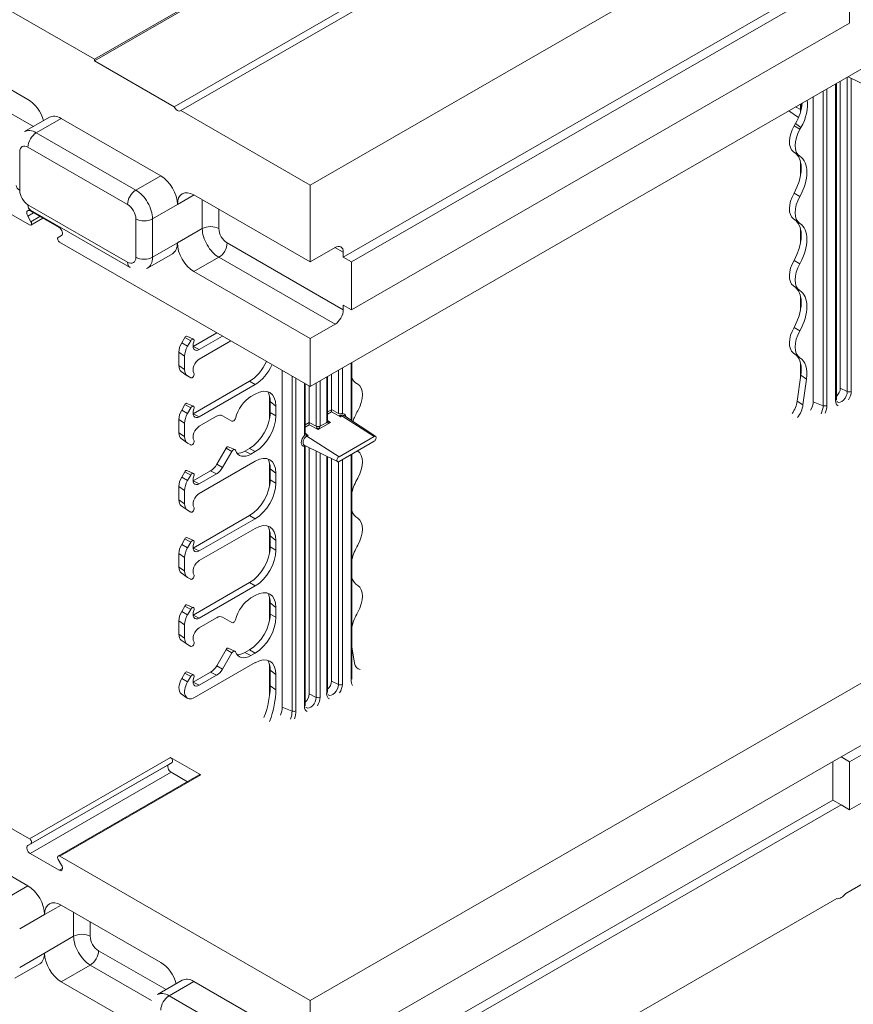
# Model space of a CAD drawing. Units: inches. Extents: x -2 to 174, y -2 to 136.
# Drawn here: x 152 to 161, y 90 to 101 of the extents above; entities that cross this region are included whole.
import ezdxf

# ---------------------------------------------------------------- set-up
doc = ezdxf.new("R2010")
doc.units = ezdxf.units.IN
doc.header["$LTSCALE"] = 4
doc.header["$MEASUREMENT"] = 0
doc.layers.add('Visible Edges(ANSI)', color=7, linetype='Continuous', lineweight=18)
doc.layers.add('Visible Tangent Edges(ANSI)', color=7, linetype='Continuous', lineweight=18)

msp = doc.modelspace()

# ---------------------------------------------------------------- linework, layer by layer
at = {"layer": 'Visible Edges(ANSI)'}
for p, q in [((158.9085, 103.7039), (153.2516, 100.4463)), ((158.8605, 103.6599), (153.2516, 100.43)), ((166.8634, 103.4756), (155.5497, 96.9605)), ((154.1002, 99.9413), (159.709, 103.1713)), ((159.7798, 103.1305), (154.1709, 99.9006)), ((161.1586, 102.3365), (155.5497, 99.1066)), ((152.5609, 98.6816), (147.2248, 101.7545)), ((155.9033, 98.3393), (161.2066, 101.3933)), ((161.295, 101.3424), (155.9917, 98.2884)), ((161.295, 101.3424), (161.295, 100.8314)), ((153.2516, 100.4463), (152.191, 101.0571)), ((161.295, 100.8314), (155.9917, 97.7775)), ((151.4839, 100.6304), (152.5445, 100.0196)), ((153.2516, 100.43), (153.2516, 100.4463)), ((153.2516, 100.43), (154.1002, 99.9413)), ((161.1549, 96.8236), (161.1549, 100.1883)), ((161.1971, 96.9423), (161.1971, 100.2126)), ((161.4995, 100.1535), (161.2813, 100.2611)), ((160.9083, 96.7988), (160.9083, 100.0463)), ((154.1709, 99.9006), (155.5497, 99.1066)), ((160.6473, 99.896), (160.7519, 99.8266)), ((160.7738, 99.8879), (160.7738, 99.9688)), ((152.7733, 99.8283), (152.5081, 99.6756)), ((152.8981, 99.816), (153.9587, 99.2052)), ((160.7052, 99.737), (160.7194, 99.7615)), ((160.7674, 99.7012), (160.7774, 99.7186)), ((160.6982, 99.4621), (160.7601, 99.4169)), ((160.7738, 99.2049), (160.7738, 99.3532)), ((155.5497, 99.1066), (155.5497, 98.289)), ((154.3123, 99.0016), (155.5497, 98.289)), ((152.5666, 98.8317), (152.876, 98.6535)), ((153.6312, 98.2288), (152.5705, 98.8396)), ((152.5764, 98.716), (152.5416, 98.7763)), ((152.7031, 98.7531), (152.5764, 98.6801)), ((160.6982, 98.7467), (160.7601, 98.7016)), ((160.7738, 98.4896), (160.7738, 98.6378)), ((152.901, 98.5693), (152.8662, 98.5491)), ((155.5497, 96.9605), (152.8817, 98.4969)), ((155.5497, 98.289), (155.8149, 98.4417)), ((154.0835, 98.3754), (153.8183, 98.2227)), ((155.9033, 98.3904), (155.9033, 98.3393)), ((155.9033, 98.3393), (155.9917, 98.2884)), ((155.9917, 98.2884), (155.9917, 97.7775)), ((155.5497, 97.4715), (154.3123, 98.1841)), ((160.6982, 98.0313), (160.7601, 97.9862)), ((160.7738, 97.7742), (160.7738, 97.9224)), ((155.9033, 97.8284), (155.9033, 97.7773)), ((155.9917, 97.7775), (155.9033, 97.8284)), ((155.8149, 97.6242), (155.5497, 97.4715)), ((154.1817, 97.4248), (154.2152, 97.4827)), ((154.2374, 97.4964), (154.3076, 97.4655)), ((154.3035, 97.3858), (154.5573, 97.532)), ((154.6178, 97.4972), (154.3695, 97.3542)), ((155.5497, 97.4715), (155.5497, 96.9605)), ((154.2773, 97.4469), (154.2439, 97.389)), ((154.3695, 97.252), (154.7065, 97.4461)), ((154.1524, 97.1829), (154.1524, 97.3259)), ((154.2128, 97.2844), (154.2128, 97.1414)), ((160.6982, 97.316), (160.7601, 97.2709)), ((155.9942, 97.2165), (155.9942, 96.5978)), ((160.7738, 97.0552), (160.7738, 97.2071)), ((154.1776, 97.1205), (154.2395, 97.0754)), ((154.2439, 97.0725), (154.2773, 97.0531)), ((155.2514, 93.5456), (155.2514, 97.1323)), ((155.7349, 96.5911), (155.7349, 97.0672)), ((155.7771, 97.0914), (155.7771, 96.714)), ((160.7386, 96.8038), (160.7774, 97.0806)), ((160.7992, 96.7637), (160.8379, 97.0403)), ((154.3035, 96.6705), (154.9045, 97.0166)), ((154.3695, 96.6388), (154.965, 96.9818)), ((155.4981, 96.4547), (155.4981, 96.9903)), ((155.5402, 96.966), (155.5402, 96.5775)), ((166.8634, 96.9353), (155.5497, 90.4201)), ((156.0552, 96.9876), (156.0451, 96.9934)), ((154.965, 96.8796), (154.9198, 96.8536)), ((155.1169, 96.8625), (155.1169, 96.6112)), ((154.1817, 96.7095), (154.2152, 96.7674)), ((154.2374, 96.781), (154.3076, 96.7501)), ((154.2439, 96.6737), (154.2773, 96.7316)), ((155.1246, 96.8), (155.1246, 96.6825)), ((155.1851, 96.7518), (155.1851, 96.6477)), ((154.5542, 96.643), (154.3695, 96.5367)), ((154.717, 96.5909), (154.6167, 96.6491)), ((156.248, 96.4291), (155.9176, 96.6487)), ((154.1524, 96.4675), (154.1524, 96.6106)), ((154.2128, 96.426), (154.2128, 96.5691)), ((155.7349, 96.5928), (155.7369, 96.5911)), ((154.1776, 96.4051), (154.2395, 96.36)), ((155.4981, 96.4562), (155.4993, 96.4552)), ((155.4981, 96.4547), (155.4981, 96.4538)), ((155.8574, 96.2121), (156.2321, 96.4279)), ((154.2773, 96.3378), (154.2439, 96.3572)), ((154.6548, 96.3052), (154.5545, 96.1316)), ((154.6768, 96.3187), (154.7469, 96.2878)), ((154.9045, 96.3012), (154.8535, 96.2719)), ((155.8426, 96.1601), (155.4868, 96.3356)), ((155.4981, 93.566), (155.4981, 96.3301)), ((155.5402, 96.3093), (155.5402, 93.6847)), ((156.2321, 96.3777), (155.8574, 96.1619)), ((154.717, 96.2694), (154.6167, 96.0958)), ((154.965, 96.2664), (154.9198, 96.2404)), ((155.7349, 93.7024), (155.7349, 96.2132)), ((155.9942, 96.2407), (155.9942, 93.8517)), ((154.3695, 95.8213), (154.965, 96.1642)), ((155.1169, 96.1471), (155.1169, 95.8958)), ((155.7771, 96.1924), (155.7771, 93.8211)), ((154.2152, 96.052), (154.1817, 95.9941)), ((154.2374, 96.0657), (154.3076, 96.0347)), ((154.2773, 96.0162), (154.2439, 95.9583)), ((154.4879, 96.0613), (154.3035, 95.9551)), ((154.5542, 96.0298), (154.3695, 95.9235)), ((155.1246, 96.0847), (155.1246, 95.9671)), ((155.1851, 96.0365), (155.1851, 95.9323)), ((161.2066, 93.0134), (166.5099, 96.0674)), ((161.295, 92.9625), (166.5983, 96.0165)), ((154.1524, 95.8952), (154.1524, 95.7522)), ((154.2128, 95.8537), (154.2128, 95.7106)), ((154.1776, 95.6898), (154.2395, 95.6447)), ((154.2439, 95.6418), (154.2773, 95.6224)), ((154.9045, 95.5859), (154.3035, 95.2398)), ((154.3695, 95.2081), (154.965, 95.5511)), ((161.295, 92.4516), (166.5983, 95.5055)), ((154.965, 95.4489), (154.3695, 95.1059)), ((155.1169, 95.4318), (155.1169, 95.1805)), ((155.1246, 95.3693), (155.1246, 95.2518)), ((154.2152, 95.3367), (154.1817, 95.2788)), ((154.2374, 95.3503), (154.3076, 95.3194)), ((154.2439, 95.243), (154.2773, 95.3009)), ((155.1851, 95.3211), (155.1851, 95.217)), ((152.5605, 92.1415), (147.2252, 95.2139)), ((154.1524, 95.1799), (154.1524, 95.0368)), ((154.2128, 94.9953), (154.2128, 95.1384)), ((154.1776, 94.9744), (154.2395, 94.9293)), ((154.2773, 94.9071), (154.2439, 94.9265)), ((154.3035, 94.5244), (154.9045, 94.8705)), ((154.3695, 94.4928), (154.965, 94.8357)), ((154.965, 94.7335), (154.9198, 94.7075)), ((166.8634, 94.7892), (161.2545, 91.5593)), ((154.1817, 94.5634), (154.2152, 94.6213)), ((154.2374, 94.635), (154.3076, 94.604)), ((155.1169, 94.7164), (155.1169, 94.4651)), ((155.1246, 94.654), (155.1246, 94.5364)), ((154.2439, 94.5276), (154.2773, 94.5855)), ((155.1851, 94.6058), (155.1851, 94.5016)), ((154.1524, 94.3215), (154.1524, 94.4645)), ((154.2128, 94.2799), (154.2128, 94.423)), ((154.5542, 94.4969), (154.3695, 94.3906)), ((154.717, 94.4448), (154.6167, 94.503)), ((154.1776, 94.2591), (154.2395, 94.214)), ((154.2773, 94.1917), (154.2439, 94.2111)), ((154.6548, 94.1592), (154.5545, 93.9855)), ((154.717, 94.1234), (154.6167, 93.9497)), ((154.6768, 94.1727), (154.7469, 94.1418)), ((154.9045, 94.1552), (154.8535, 94.1258)), ((154.965, 94.1203), (154.9198, 94.0943)), ((156.0234, 94.0135), (155.9942, 94.1884)), ((154.3189, 93.6461), (154.965, 94.0182)), ((155.1169, 94.0011), (155.1169, 93.6618)), ((154.2152, 93.906), (154.1817, 93.8481)), ((154.2374, 93.9196), (154.3076, 93.8887)), ((154.4879, 93.9152), (154.3035, 93.8091)), ((155.1246, 93.9386), (155.1246, 93.7702)), ((155.1851, 93.8904), (155.1851, 93.7287)), ((154.2773, 93.8702), (154.2439, 93.8123)), ((154.5542, 93.8838), (154.3695, 93.7774)), ((154.1776, 93.6868), (154.2395, 93.6417)), ((155.1169, 93.6618), (155.1169, 93.6612)), ((154.0787, 92.9542), (154.0442, 92.9342)), ((154.3847, 92.8216), (154.0631, 93.0068)), ((155.5497, 89.7559), (161.2066, 93.0134)), ((161.1182, 92.9625), (161.1182, 92.5534)), ((161.295, 92.9625), (161.2066, 93.0134)), ((161.295, 92.4516), (161.295, 92.9625)), ((154.0692, 92.85), (154.2425, 92.7502)), ((154.3691, 92.8231), (152.8665, 91.9578)), ((161.1182, 92.5534), (155.1084, 89.0926)), ((161.1182, 92.5534), (161.2066, 92.5025)), ((161.2066, 92.5025), (155.5497, 89.2449)), ((161.2066, 92.5025), (161.295, 92.4516)), ((151.4839, 92.2505), (152.5445, 91.6397)), ((152.5416, 92.0689), (152.5761, 92.0889)), ((152.876, 91.8065), (152.5666, 91.9847)), ((152.8665, 91.9217), (152.901, 91.8619)), ((155.5497, 90.4201), (152.8821, 91.9563)), ((161.1586, 91.504), (155.5497, 88.2741)), ((152.8981, 91.4361), (153.9587, 90.8254)), ((152.6693, 90.8099), (152.4041, 90.6572)), ((153.8337, 90.0798), (152.8981, 90.6186)), ((154.1875, 90.634), (153.9224, 90.4813)), ((154.3123, 90.6218), (155.3729, 90.011)), ((155.5497, 89.7559), (155.5497, 90.4201))]:
    msp.add_line(p, q, dxfattribs=at)
at = {"layer": 'Visible Edges(ANSI)', "flags": 128}
for points in [[(152.5705, 98.8396), (152.5533, 98.8505)], [(153.8183, 98.2227), (153.8058, 98.2162)], [(161.1632, 96.7966), (161.1608, 96.799)], [(155.9942, 93.8517), (155.9945, 93.8423)], [(155.7433, 93.6754), (155.7408, 93.6779)], [(155.5064, 93.539), (155.504, 93.5415)]]:
    msp.add_lwpolyline(points, dxfattribs=at)
at = {"layer": 'Visible Edges(ANSI)'}
for centre, major_axis, ratio, start_param, end_param in [((152.5445, 99.8152), (0.1248, -0.2166), 0.5780931, 1.1467231, 2.3581282), ((160.5424, 99.8611), (-0.1773, -0.3033), 0.5780767, 1.5802715, 2.2724546), ((160.6004, 99.8182), (0.1773, 0.3033), 0.5780767, 4.7218641, 5.6819356), ((154.1355, 99.9516), (0.0312, -0.0542), 0.5780931, 4.5724256, 6.4270161), ((152.8981, 99.6116), (-0.1248, 0.2166), 0.5780931, 5.4997209, 6.2831853), ((160.8261, 99.6669), (-0.1207, -0.2095), 0.5780931, 4.7104553, 6.2211622), ((160.8924, 99.6287), (-0.1248, -0.2166), 0.5780931, 4.7104553, 6.2712509), ((160.5105, 99.1274), (0.1912, 0.3321), 0.5780931, 4.7204559, 6.1571895), ((160.5768, 99.0893), (0.1871, 0.325), 0.5780931, 4.7204559, 6.2712509), ((153.9587, 99.0008), (0.1248, -0.2166), 0.5780931, 0.7873319, 2.3581282), ((154.3123, 98.7972), (-0.1248, 0.2166), 0.5780931, 5.4997209, 7.0705172), ((160.8261, 98.9515), (-0.1207, -0.2095), 0.5780931, 4.7204559, 6.2211622), ((160.8924, 98.9133), (-0.1248, -0.2166), 0.5780931, 4.7204559, 6.2712509), ((152.5666, 98.7908), (-0.025, 0.0433), 0.5780931, 5.4997209, 7.8559153), ((152.5609, 98.707), (0.0155, -0.0269), 0.5780931, 5.4997209, 7.8559153), ((160.5105, 98.4121), (0.1912, 0.3321), 0.5780931, 4.7204559, 6.1571895), ((152.876, 98.6126), (0.025, -0.0433), 0.5780931, 0.0019337, 2.3581282), ((160.5768, 98.3739), (0.1871, 0.325), 0.5780931, 4.7204559, 6.2712509), ((152.8817, 98.5223), (-0.0155, 0.0269), 0.5780931, 0.0019337, 2.3581282), ((153.9587, 98.5921), (0.1248, -0.2166), 0.5780931, 0, 0.7873319), ((154.3123, 98.3885), (-0.1248, 0.2166), 0.5780931, 0.7873319, 2.3581282), ((155.8149, 98.3395), (0.0624, 0.1083), 0.5780931, 5.4958534, 7.0666498), ((160.8261, 98.2362), (-0.1207, -0.2095), 0.5780931, 4.7204559, 6.2211622), ((160.8924, 98.198), (-0.1248, -0.2166), 0.5780931, 4.7204559, 6.2712509), ((160.5105, 97.6967), (0.1912, 0.3321), 0.5780931, 4.7204559, 6.1571895), ((160.5768, 97.6586), (0.1871, 0.325), 0.5780931, 4.7204559, 6.2712509), ((155.8149, 97.7264), (0.0624, 0.1083), 0.5780931, 3.9250571, 5.4958534), ((160.8261, 97.5208), (-0.1207, -0.2095), 0.5780931, 4.7204559, 6.2211622), ((154.2267, 97.476), (0.0115, 0.02), 0.5780931, 0.0620231, 1.5688626), ((154.293, 97.4379), (0.0156, 0.0271), 0.5780931, 4.9722547, 7.8520479), ((160.8924, 97.4826), (-0.1248, -0.2166), 0.5780931, 4.7204559, 6.2712509), ((154.2526, 97.3837), (0.0708, 0.1229), 0.5780931, 1.5688626, 2.3542608), ((154.3189, 97.3455), (-0.0749, -0.13), 0.5780931, 4.7104553, 5.4958534), ((154.3695, 97.4308), (-0.0468, -0.0812), 0.5780931, 4.9722547, 7.0666498), ((154.3695, 97.1754), (-0.0468, -0.0812), 0.5780931, 3.9250571, 6.0194522), ((160.5105, 96.9814), (0.1912, 0.3321), 0.5780931, 5.3213205, 6.1571895), ((160.5768, 96.9432), (0.1871, 0.325), 0.5780931, 5.3213205, 6.2712509), ((154.2526, 97.2406), (-0.0708, -0.1229), 0.5780931, 5.4958534, 6.2211622), ((154.3189, 97.2024), (-0.0749, -0.13), 0.5780931, 5.4958534, 6.2812516), ((154.9028, 97.2721), (-0.1559, -0.2708), 0.5825012, 0.7872327, 1.7407004), ((154.9633, 97.2372), (0.1559, 0.2708), 0.5825012, 3.9288254, 4.8822202), ((154.293, 97.0802), (-0.0156, -0.0271), 0.5780931, 6.2812516, 9.1610449), ((156.2221, 97.2969), (-0.1773, -0.3033), 0.5780767, 5.9209669, 6.2850643), ((154.9633, 96.6221), (0.1571, 0.2729), 0.5737184, 5.4996806, 7.0628807), ((155.9302, 96.7711), (0.1248, 0.2166), 0.5780931, 4.7204559, 6.2812516), ((161.1412, 96.9101), (0.0395, 0.0685), 0.5780931, 4.1734078, 5.4958534), ((154.9198, 96.6492), (-0.1248, -0.2166), 0.5780931, 3.9250571, 5.1566456), ((154.9028, 96.6704), (0.1571, 0.2729), 0.5737184, 5.4996806, 5.9822898), ((154.2267, 96.7607), (0.0115, 0.02), 0.5780931, 0.0620231, 1.5688626), ((154.293, 96.7225), (0.0156, 0.0271), 0.5780931, 4.9722547, 7.8520479), ((154.3695, 96.7155), (-0.0468, -0.0812), 0.5780931, 4.9722547, 7.0666498), ((160.6075, 96.7551), (-0.0942, -0.1624), 0.5789565, 1.3866166, 2.1831498), ((160.6681, 96.715), (0.0942, 0.1624), 0.5789565, 4.5125493, 5.3247425), ((160.8199, 96.7479), (0.0624, 0.1083), 0.5780931, 4.6926671, 5.4958534), ((154.2526, 96.6683), (0.0708, 0.1229), 0.5780931, 1.5688626, 2.3542608), ((154.3189, 96.6301), (0.0749, 0.13), 0.5780931, 1.5688626, 2.3542608), ((154.5542, 96.5408), (0.0624, 0.1083), 0.5780931, 6.2812516, 7.0666498), ((154.7325, 96.6177), (-0.0155, -0.0269), 0.5780931, 6.2812516, 8.2982382), ((154.9028, 96.5567), (-0.1559, -0.2708), 0.5825012, 0.7872327, 2.3504329), ((154.9633, 96.5219), (0.1559, 0.2708), 0.5825012, 3.9288254, 5.4920255), ((155.778, 96.7017), (0.0002, -0.0172), 0.0585511, 3.9615404, 5.4799769), ((155.7665, 96.7079), (0.0075, 0.013), 0.5807381, 5.4482249, 5.4960233), ((156.2458, 96.5952), (0.1871, 0.325), 0.5780931, 1.5788633, 1.9084604), ((154.3695, 96.46), (-0.0468, -0.0812), 0.5780931, 3.9250571, 6.0194522), ((155.5411, 96.5653), (0.0002, -0.0172), 0.0585511, 3.9615404, 5.4799769), ((155.5296, 96.5715), (0.0075, 0.013), 0.5807381, 5.4482249, 5.4960233), ((155.7371, 96.6052), (-0.002, -0.0152), 0.0530905, 5.9005524, 5.9904536), ((154.2526, 96.5253), (-0.0708, -0.1229), 0.5780931, 5.4958534, 6.2211622), ((154.3189, 96.4871), (-0.0749, -0.13), 0.5780931, 5.4958534, 6.2812516), ((156.2321, 96.4028), (0.0153, 0.0266), 0.5780931, 3.9250571, 7.0666498), ((154.293, 96.3648), (0.0156, 0.0271), 0.5780931, 3.1396589, 6.0194522), ((154.6662, 96.2986), (0.0114, 0.0198), 0.5780931, 0.0620231, 1.5688626), ((154.7325, 96.2604), (0.0155, 0.0269), 0.5780931, 5.8350613, 7.8520479), ((154.9198, 96.4448), (-0.1248, -0.2166), 0.5780931, 5.8350613, 7.0666498), ((154.8535, 96.483), (-0.1289, -0.2238), 0.5780931, 0.3228237, 0.7834645), ((154.9633, 95.9068), (0.1571, 0.2729), 0.5737184, 5.4996806, 7.0628807), ((155.8574, 96.187), (-0.0153, -0.0266), 0.5780931, 3.9250571, 7.0666498), ((156.2458, 96.5952), (-0.1871, -0.325), 0.5780931, 6.2486392, 6.2712509), ((155.9302, 96.0558), (0.1248, 0.2166), 0.5780931, 4.7204559, 6.2712509), ((154.4879, 96.1702), (-0.0665, -0.1154), 0.5780931, 0.7834645, 1.5688626), ((154.5542, 96.132), (-0.0624, -0.1083), 0.5780931, 0.7834645, 1.5688626), ((154.9028, 95.955), (0.1571, 0.2729), 0.5737184, 5.4996806, 5.9822898), ((154.2526, 95.953), (-0.0708, -0.1229), 0.5780931, 4.7104553, 5.4958534), ((154.2267, 96.0453), (0.0115, 0.02), 0.5780931, 0.0620231, 1.5688626), ((154.293, 96.0072), (0.0156, 0.0271), 0.5780931, 4.9722547, 7.8520479), ((154.3695, 96.0001), (-0.0468, -0.0812), 0.5780931, 4.9722547, 7.0666498), ((156.2458, 95.8798), (0.1871, 0.325), 0.5780931, 1.5788633, 2.0328502), ((154.3189, 95.9148), (-0.0749, -0.13), 0.5780931, 4.7104553, 5.4958534), ((154.9028, 95.8413), (-0.1559, -0.2708), 0.5825012, 0.7872327, 2.3504329), ((154.9633, 95.8065), (0.1559, 0.2708), 0.5825012, 3.9288254, 5.4920255), ((154.3695, 95.7447), (-0.0468, -0.0812), 0.5780931, 3.9250571, 6.0194522), ((154.2526, 95.8099), (-0.0708, -0.1229), 0.5780931, 5.4958534, 6.2211622), ((154.3189, 95.7717), (-0.0749, -0.13), 0.5780931, 5.4958534, 6.2812516), ((154.293, 95.6495), (-0.0156, -0.0271), 0.5780931, 6.2812516, 9.1610449), ((156.2458, 95.8798), (-0.1871, -0.325), 0.5780931, 5.817264, 6.2712509), ((154.9633, 95.1914), (0.1571, 0.2729), 0.5737184, 5.4996806, 7.0628807), ((154.9028, 95.2396), (0.1571, 0.2729), 0.5737184, 5.4996806, 5.9822898), ((155.9302, 95.3404), (0.1248, 0.2166), 0.5780931, 4.7204559, 6.2712509), ((154.2526, 95.2376), (-0.0708, -0.1229), 0.5780931, 4.7104553, 5.4958534), ((154.2267, 95.33), (0.0115, 0.02), 0.5780931, 0.0620231, 1.5688626), ((154.293, 95.2918), (0.0156, 0.0271), 0.5780931, 4.9722547, 7.8520479), ((154.3695, 95.2848), (-0.0468, -0.0812), 0.5780931, 4.9722547, 7.0666498), ((154.9028, 95.126), (-0.1559, -0.2708), 0.5825012, 0.7872327, 2.3504329), ((156.2458, 95.1645), (0.1871, 0.325), 0.5780931, 1.5788633, 2.0328502), ((154.3189, 95.1994), (0.0749, 0.13), 0.5780931, 1.5688626, 2.3542608), ((154.9633, 95.0912), (0.1559, 0.2708), 0.5825012, 3.9288254, 5.4920255), ((154.3695, 95.0293), (-0.0468, -0.0812), 0.5780931, 3.9250571, 6.0194522), ((154.2526, 95.0945), (-0.0708, -0.1229), 0.5780931, 5.4958534, 6.2211622), ((154.3189, 95.0564), (-0.0749, -0.13), 0.5780931, 5.4958534, 6.2812516), ((154.293, 94.9341), (0.0156, 0.0271), 0.5780931, 3.1396589, 6.0194522), ((156.2458, 95.1645), (-0.1871, -0.325), 0.5780931, 5.817264, 6.2712509), ((155.9302, 94.6251), (0.1248, 0.2166), 0.5780931, 4.7204559, 6.2712509), ((154.9633, 94.4761), (0.1571, 0.2729), 0.5737184, 5.4996806, 7.0628807), ((154.9028, 94.5243), (0.1571, 0.2729), 0.5737184, 5.4996806, 5.9822898), ((154.2267, 94.6146), (0.0115, 0.02), 0.5780931, 0.0620231, 1.5688626), ((154.9198, 94.5031), (-0.1248, -0.2166), 0.5780931, 3.9250571, 5.1566456), ((154.2526, 94.5223), (0.0708, 0.1229), 0.5780931, 1.5688626, 2.3542608), ((154.3189, 94.4841), (0.0749, 0.13), 0.5780931, 1.5688626, 2.3542608), ((154.293, 94.5764), (0.0156, 0.0271), 0.5780931, 4.9722547, 7.8520479), ((154.3695, 94.5694), (-0.0468, -0.0812), 0.5780931, 4.9722547, 7.0666498), ((154.9028, 94.4106), (-0.1559, -0.2708), 0.5825012, 0.7872327, 2.3504329), ((156.2458, 94.4491), (0.1871, 0.325), 0.5780931, 1.5788633, 2.0328502), ((154.5542, 94.3947), (0.0624, 0.1083), 0.5780931, 6.2812516, 7.0666498), ((154.7325, 94.4717), (-0.0155, -0.0269), 0.5780931, 6.2812516, 8.2982382), ((154.9633, 94.3758), (0.1559, 0.2708), 0.5825012, 3.9288254, 5.4920255), ((154.2526, 94.3792), (-0.0708, -0.1229), 0.5780931, 5.4958534, 6.2211622), ((154.3695, 94.3139), (-0.0468, -0.0812), 0.5780931, 3.9250571, 6.0194522), ((154.3189, 94.341), (-0.0749, -0.13), 0.5780931, 5.4958534, 6.2812516), ((154.293, 94.2188), (0.0156, 0.0271), 0.5780931, 3.1396589, 6.0194522), ((154.6662, 94.1526), (0.0114, 0.0198), 0.5780931, 0.0620231, 1.5688626), ((154.7325, 94.1144), (0.0155, 0.0269), 0.5780931, 5.8350613, 7.8520479), ((154.9198, 94.2987), (-0.1248, -0.2166), 0.5780931, 5.8350613, 7.0666498), ((154.8535, 94.3369), (-0.1289, -0.2238), 0.5780931, 0.3228237, 0.7834645), ((154.9633, 93.7607), (0.1571, 0.2729), 0.5737184, 5.4996806, 7.0628807), ((154.9028, 93.8089), (0.1571, 0.2729), 0.5737184, 5.4996806, 5.9822898), ((156.1545, 94.1158), (-0.0943, -0.1626), 0.5772324, 5.6740013, 6.4861945), ((154.2267, 93.8993), (0.0115, 0.02), 0.5780931, 0.0620231, 1.5688626), ((154.293, 93.8611), (0.0156, 0.0271), 0.5780931, 4.9722547, 7.8520479), ((154.4879, 94.0241), (-0.0665, -0.1154), 0.5780931, 0.7834645, 1.5688626), ((154.5542, 93.986), (-0.0624, -0.1083), 0.5780931, 0.7834645, 1.5688626), ((154.2526, 93.8069), (-0.0708, -0.1229), 0.5780931, 4.7104553, 6.2211622), ((154.3189, 93.7687), (-0.0749, -0.13), 0.5780931, 4.7104553, 7.0666498), ((154.3695, 93.8541), (-0.0468, -0.0812), 0.5780931, 4.9722547, 7.0666498), ((155.7212, 93.7889), (-0.0395, -0.0685), 0.5780931, 1.0318152, 2.3542608), ((154.5885, 93.4615), (-0.3784, -0.657), 0.5780931, 1.8506098, 2.3542608), ((154.6548, 93.4233), (-0.3743, -0.6499), 0.5780931, 1.8445734, 2.3542608), ((155.4843, 93.6525), (-0.0395, -0.0685), 0.5780931, 1.0318152, 2.3542608), ((155.1188, 93.4692), (0.0936, 0.1625), 0.5780931, 4.9633017, 5.4958534), ((154.0631, 92.9813), (0.0156, -0.0271), 0.5780931, 0.0019337, 2.3581282), ((154.0692, 92.8909), (-0.025, 0.0433), 0.5780931, 0.0019337, 2.3581282), ((154.3847, 92.7961), (-0.0156, 0.0271), 0.5780931, 5.4997209, 6.2831853), ((152.5605, 92.116), (0.0156, -0.0271), 0.5780931, 0.0019337, 2.3581282), ((152.5666, 92.0256), (-0.025, 0.0433), 0.5780931, 0.0019337, 2.3581282), ((152.8821, 91.9308), (-0.0156, 0.0271), 0.5780931, 5.4997209, 7.8559153), ((152.876, 91.8474), (0.025, -0.0433), 0.5780931, 5.4997209, 7.8559153), ((152.5445, 91.4354), (0.1248, -0.2166), 0.5780931, 0.7873319, 2.3581282), ((161.2066, 91.6175), (-0.0624, -0.1083), 0.5780931, 0.2099514, 1.3569776), ((152.8981, 91.2318), (-0.1248, 0.2166), 0.5780931, 5.4997209, 7.0705172), ((152.5445, 91.0266), (0.1248, -0.2166), 0.5780931, 0, 0.7873319), ((152.8981, 90.823), (-0.1248, 0.2166), 0.5780931, 0.7873319, 2.3581282), ((153.9587, 90.621), (0.1248, -0.2166), 0.5780931, 1.1467231, 2.3581282), ((154.3123, 90.4174), (-0.1248, 0.2166), 0.5780931, 5.4997209, 6.2831853)]:
    msp.add_ellipse(centre, major_axis=major_axis, ratio=ratio, start_param=start_param, end_param=end_param, dxfattribs=at)
at = {"layer": 'Visible Tangent Edges(ANSI)'}
for p, q in [((161.1458, 100.1831), (161.1458, 96.811)), ((161.2714, 100.2554), (161.2714, 96.9064)), ((161.3133, 96.9074), (161.3133, 100.2453)), ((152.6017, 99.7294), (151.8816, 100.1441)), ((161.0143, 100.1074), (161.0143, 96.7561)), ((161.054, 96.7581), (161.054, 100.1302)), ((160.7794, 99.9088), (160.7794, 99.9721)), ((160.7738, 99.9112), (160.7209, 99.9384)), ((152.8981, 99.816), (152.6329, 99.6633)), ((160.7194, 99.7615), (160.7774, 99.7186)), ((153.6936, 99.0525), (152.6329, 99.6633)), ((160.7674, 99.7012), (160.7052, 99.737)), ((152.4561, 99.0501), (152.4561, 99.4589)), ((152.5445, 99.5102), (153.6052, 98.8994)), ((160.7794, 99.2435), (160.7794, 99.3211)), ((153.9587, 99.2052), (153.6936, 99.0525)), ((154.1355, 98.899), (154.313, 99.0012)), ((154.4007, 98.9507), (154.4007, 98.643)), ((160.7662, 98.9837), (160.704, 99.0196)), ((153.6052, 98.2863), (152.5445, 98.8971)), ((154.1355, 98.899), (153.8703, 98.7463)), ((154.5775, 98.643), (154.5775, 98.8489)), ((152.5416, 98.7763), (152.6022, 98.8112)), ((152.672, 98.771), (152.5764, 98.716)), ((153.6936, 98.7463), (153.6936, 98.3376)), ((153.8703, 98.3376), (153.8703, 98.7463)), ((154.1355, 98.4903), (154.4007, 98.643)), ((160.7794, 98.5281), (160.7794, 98.6057)), ((154.1355, 98.4903), (153.8703, 98.3376)), ((155.9033, 97.7773), (154.6658, 98.4899)), ((155.8145, 98.4415), (155.9033, 98.3904)), ((154.3123, 98.1841), (154.5775, 98.3368)), ((154.5775, 98.3368), (155.8149, 97.6242)), ((160.7662, 98.2684), (160.704, 98.3042)), ((160.7794, 97.8128), (160.7794, 97.8903)), ((160.7662, 97.553), (160.704, 97.5889)), ((154.2773, 97.4469), (154.2152, 97.4827)), ((154.2439, 97.389), (154.1817, 97.4248)), ((154.3695, 97.3542), (154.3035, 97.3855)), ((154.2128, 97.2844), (154.1524, 97.3259)), ((154.2128, 97.1414), (154.1524, 97.1829)), ((155.8933, 96.6749), (155.8933, 97.1584)), ((155.9851, 97.2112), (155.9851, 96.6038)), ((160.7794, 97.0974), (160.7794, 97.175)), ((155.3575, 97.0712), (155.3575, 93.5028)), ((155.3972, 93.5048), (155.3972, 97.0484)), ((155.7259, 97.0619), (155.7259, 96.5785)), ((155.8515, 97.1343), (155.8515, 96.6739)), ((160.8379, 97.0403), (160.7774, 97.0806)), ((154.9045, 97.0166), (154.965, 96.9818)), ((155.489, 96.9955), (155.489, 96.4421)), ((155.6146, 96.9979), (155.6146, 96.5375)), ((155.6564, 96.5385), (155.6564, 97.022)), ((161.2714, 96.9064), (161.1971, 96.9423)), ((155.1225, 96.6462), (155.1225, 96.8339)), ((154.2773, 96.7316), (154.2152, 96.7674)), ((155.1246, 96.8), (155.1851, 96.7518)), ((160.7992, 96.7637), (160.7386, 96.8038)), ((160.9083, 96.7988), (161.0143, 96.7561)), ((154.2439, 96.6737), (154.1817, 96.7095)), ((154.3695, 96.6388), (154.3035, 96.6702)), ((155.1851, 96.6477), (155.1246, 96.6825)), ((155.7771, 96.7134), (155.7349, 96.6891)), ((155.7349, 96.6653), (155.7774, 96.6897)), ((155.8515, 96.6739), (155.7771, 96.714)), ((155.7774, 96.6897), (155.8736, 96.6379)), ((155.8736, 96.6379), (155.8886, 96.6466)), ((155.8886, 96.6466), (156.2321, 96.4279)), ((154.2128, 96.5691), (154.1524, 96.6106)), ((155.5402, 96.5769), (155.4981, 96.5527)), ((155.4981, 96.5289), (155.5406, 96.5533)), ((155.6146, 96.5375), (155.5402, 96.5775)), ((155.5406, 96.5533), (155.6367, 96.5015)), ((155.6367, 96.5015), (155.7657, 96.5758)), ((155.7259, 96.5767), (155.6564, 96.5367)), ((155.7657, 96.5758), (155.7349, 96.599)), ((154.2128, 96.426), (154.1524, 96.4675)), ((155.5288, 96.4394), (155.4981, 96.4626)), ((155.5138, 96.4308), (155.5288, 96.4394)), ((155.5138, 96.4308), (155.8574, 96.2121)), ((154.717, 96.2694), (154.6548, 96.3052)), ((154.9045, 96.3012), (154.965, 96.2664)), ((155.489, 96.3222), (155.489, 93.5534)), ((154.9198, 96.2404), (154.8535, 96.2719)), ((155.6146, 96.2726), (155.6146, 93.6488)), ((155.6564, 93.6498), (155.6564, 96.252)), ((155.7259, 96.2177), (155.7259, 93.6898)), ((155.9851, 96.2355), (155.9851, 93.8391)), ((154.6167, 96.0958), (154.5545, 96.1316)), ((155.1225, 95.9309), (155.1225, 96.1185)), ((155.8515, 96.1595), (155.8515, 93.7852)), ((155.8933, 93.7863), (155.8933, 96.1826)), ((154.2439, 95.9583), (154.1817, 95.9941)), ((154.2773, 96.0162), (154.2152, 96.052)), ((154.5542, 96.0298), (154.4879, 96.0613)), ((155.1246, 96.0847), (155.1851, 96.0365)), ((154.2128, 95.8537), (154.1524, 95.8952)), ((154.3695, 95.9235), (154.3035, 95.9548)), ((155.1851, 95.9323), (155.1246, 95.9671)), ((154.2128, 95.7106), (154.1524, 95.7522)), ((154.9045, 95.5859), (154.965, 95.5511)), ((155.1225, 95.2155), (155.1225, 95.4032)), ((155.1246, 95.3693), (155.1851, 95.3211)), ((154.2439, 95.243), (154.1817, 95.2788)), ((154.2773, 95.3009), (154.2152, 95.3367)), ((155.1851, 95.217), (155.1246, 95.2518)), ((154.2128, 95.1384), (154.1524, 95.1799)), ((154.3695, 95.2081), (154.3035, 95.2395)), ((154.2128, 94.9953), (154.1524, 95.0368)), ((154.9045, 94.8705), (154.965, 94.8357)), ((154.2773, 94.5855), (154.2152, 94.6213)), ((155.1225, 94.5002), (155.1225, 94.6878)), ((155.1246, 94.654), (155.1851, 94.6058)), ((154.2439, 94.5276), (154.1817, 94.5634)), ((154.3695, 94.4928), (154.3035, 94.5241)), ((155.1851, 94.5016), (155.1246, 94.5364)), ((154.2128, 94.423), (154.1524, 94.4645)), ((154.2128, 94.2799), (154.1524, 94.3215)), ((154.717, 94.1234), (154.6548, 94.1592)), ((154.9198, 94.0943), (154.8535, 94.1258)), ((154.9045, 94.1552), (154.965, 94.1203)), ((154.2773, 93.8702), (154.2152, 93.906)), ((154.5542, 93.8838), (154.4879, 93.9152)), ((154.6167, 93.9497), (154.5545, 93.9855)), ((155.1225, 93.7144), (155.1225, 93.9725)), ((155.1246, 93.9386), (155.1851, 93.8904)), ((154.2439, 93.8123), (154.1817, 93.8481)), ((154.3695, 93.7774), (154.3035, 93.8088)), ((155.8515, 93.7852), (155.7771, 93.8211)), ((155.1851, 93.7287), (155.1246, 93.7702)), ((155.6146, 93.6488), (155.5402, 93.6847)), ((155.2514, 93.5456), (155.3575, 93.5028)), ((154.0631, 93.0068), (152.5605, 92.1415)), ((152.5761, 92.0889), (154.0787, 92.9542)), ((152.5416, 92.0689), (154.0442, 92.9342)), ((152.5666, 91.9847), (154.0692, 92.85)), ((152.8821, 91.9563), (154.3847, 92.8216)), ((152.876, 91.8065), (152.9113, 91.8269)), ((152.5445, 91.6397), (152.2794, 91.487)), ((152.7213, 91.3336), (152.8988, 91.4358)), ((152.7213, 91.3336), (152.4561, 91.1809)), ((153.0307, 91.3598), (153.0307, 91.1029)), ((153.2074, 91.1029), (153.2074, 91.258)), ((152.7213, 90.9248), (153.0307, 91.1029)), ((154.0159, 90.5352), (153.2958, 90.9498)), ((152.7213, 90.9248), (152.4561, 90.7721)), ((152.8981, 90.6186), (153.2074, 90.7967)), ((153.2074, 90.7967), (153.861, 90.4204)), ((154.3123, 90.6218), (154.0471, 90.4691)), ((155.1078, 89.8583), (154.0471, 90.4691))]:
    msp.add_line(p, q, dxfattribs=at)
at = {"layer": 'Visible Tangent Edges(ANSI)', "flags": 128}
for points in [[(155.8515, 96.6724), (155.8515, 96.6718)], [(155.8833, 96.6516), (155.8845, 96.6529)], [(155.4892, 96.4379), (155.4891, 96.4373)], [(155.5095, 96.4485), (155.509, 96.4488)], [(155.4929, 96.3326), (155.4925, 96.3324)]]:
    msp.add_lwpolyline(points, dxfattribs=at)
at = {"layer": 'Visible Tangent Edges(ANSI)'}
for centre, major_axis, ratio, start_param, end_param in [((152.6329, 99.4589), (-0.1248, 0.2166), 0.5780931, 5.4997209, 6.2831853), ((152.6329, 99.5611), (0.0624, 0.1083), 0.5780931, 0.7834645, 2.3542608), ((152.5445, 99.408), (-0.0624, 0.1083), 0.5780931, 5.4997209, 7.0705172), ((152.5445, 99.101), (-0.125, 0), 0.5758617, 0, 0.7853982), ((152.5445, 98.9992), (-0.0624, 0.1083), 0.5780931, 0.7873319, 2.3581282), ((153.6936, 98.9503), (0.0624, 0.1083), 0.5780931, 0.7834645, 2.3542608), ((153.6936, 98.8481), (-0.1248, 0.2166), 0.5780931, 3.9289245, 5.4997209), ((152.6329, 98.948), (-0.0624, -0.1083), 0.5780931, 5.4958534, 6.2831853), ((153.6052, 98.7972), (0.0624, -0.1083), 0.5780931, 0.7873319, 2.3581282), ((153.782, 98.7972), (0.125, 0), 0.5758617, 3.9269908, 5.4977871), ((154.4891, 98.5921), (-0.125, 0), 0.5758617, 3.9269908, 5.4977871), ((154.5775, 98.5412), (0.1248, -0.2166), 0.5780931, 3.9289245, 5.4997209), ((154.6658, 98.5921), (-0.0624, 0.1083), 0.5780931, 0.7873319, 2.3581282), ((154.5775, 98.439), (-0.0624, -0.1083), 0.5780931, 0.7834645, 2.3542608), ((153.6052, 98.3885), (0.0624, -0.1083), 0.5780931, 5.4997209, 7.0705172), ((153.782, 98.3885), (-0.125, 0), 0.5758617, 0.7853982, 2.3561945), ((153.6936, 98.4394), (0.1248, -0.2166), 0.5780931, 0, 0.7873319), ((153.6936, 98.3372), (-0.0624, -0.1083), 0.5780931, 5.4958534, 6.2831853), ((161.1239, 96.8236), (0.031, 0), 0.5758617, 5.4977871, 6.2831853), ((161.2095, 96.8707), (-0.0437, -0.0758), 0.5780931, 6.2211622, 8.6374461), ((161.2914, 96.92), (-0.031, 0), 0.5758617, 0.8726646, 2.3561945), ((161.2296, 96.8592), (0.0591, 0.1026), 0.5780931, 4.6323943, 5.4958534), ((160.91, 96.696), (-0.0736, -0.1278), 0.5780931, 1.6983555, 2.3542608), ((161.0321, 96.7707), (0.031, 0), 0.5758617, 4.1015237, 5.4977871), ((160.9282, 96.6856), (0.0888, 0.1543), 0.5780931, 4.9661433, 5.4958534), ((161.2296, 96.8592), (-0.0591, -0.1026), 0.5780931, 5.4958534, 6.3593126), ((155.8714, 96.6876), (0.031, 0), 0.5758617, 4.0142573, 5.4977871), ((155.8387, 96.6689), (-0.009, -0.0121), 0.7528195, 2.3304305, 2.4446841), ((155.8712, 96.6831), (0.0309, -0.0029), 0.5059855, 4.0705247, 5.5486798), ((155.8713, 96.6373), (-0.031, -0.0009), 0.4901598, 4.3000722, 4.99495), ((155.8741, 96.6499), (-0.0217, 0.0263), 0.2432581, 1.3051782, 1.8333527), ((155.8741, 96.6499), (0.0184, 0.0264), 0.207918, 4.3935017, 4.9216763), ((155.8891, 96.6585), (-0.0075, 0.013), 0.5780931, 1.7775938, 2.3057683), ((155.8886, 96.6007), (0.028, 0.0487), 0.5780931, 6.2460473, 7.0666498), ((155.8607, 96.6563), (0.023, 0.0398), 0.5807381, 5.3817697, 5.4960233), ((155.8785, 96.6065), (0.0355, 0.0617), 0.5780931, 5.6024018, 6.7728024), ((155.6345, 96.5511), (-0.031, 0), 0.5758617, 0.8726646, 2.3561945), ((155.6019, 96.5325), (-0.009, -0.0121), 0.7528195, 2.3968856, 2.4446841), ((155.6345, 96.5493), (-0.031, 0.0013), 0.5475054, 0.8978095, 2.3789479), ((155.6372, 96.5134), (-0.0217, 0.0263), 0.2432581, 0.3149163, 1.8333527), ((155.6372, 96.5134), (0.0184, 0.0264), 0.207918, 4.3935017, 5.9119381), ((155.6238, 96.5199), (0.023, 0.0398), 0.5807381, 5.4482249, 5.4960233), ((155.7039, 96.5911), (0.031, 0), 0.5758617, 5.4977871, 6.2831853), ((155.704, 96.5893), (0.031, 0.0013), 0.6028956, 5.4727448, 6.2831853), ((155.7585, 96.5975), (-0.0232, -0.04), 0.5754642, 5.5005754, 5.5483739), ((155.7663, 96.5878), (-0.0403, -0.0115), 0.2713743, 6.2447396, 7.7631761), ((155.7663, 96.5878), (-0.0383, 0.016), 0.2717023, 0.8159197, 1.6691842), ((155.5038, 96.3906), (-0.0355, -0.0617), 0.5780931, 4.2189045, 6.7728024), ((155.5138, 96.3849), (-0.028, -0.0487), 0.5780931, 3.9250571, 6.3203233), ((155.4671, 96.4547), (0.031, 0), 0.5758617, 5.4977871, 6.2831853), ((155.5216, 96.4611), (-0.0232, -0.04), 0.5754642, 5.5005754, 5.614829), ((155.4673, 96.4505), (0.0308, 0.0033), 0.6381844, 5.4337859, 6.2831853), ((155.4965, 96.4215), (0.0116, 0.0287), 0.2274267, 5.3216429, 6.0165206), ((155.5294, 96.4513), (-0.0403, -0.0115), 0.2713743, 0.9518162, 1.4799908), ((155.5144, 96.4427), (0.0075, -0.013), 0.5780931, 4.9191864, 5.447361), ((155.5294, 96.4513), (-0.0383, 0.016), 0.2717023, 1.1410096, 1.6691842), ((155.4671, 96.3348), (0.031, 0), 0.5758617, 5.4977871, 6.04212), ((155.5216, 96.3408), (-0.023, -0.0398), 0.5807381, 5.3817697, 5.4960233), ((155.4673, 96.3392), (0.0309, -0.0029), 0.5059855, 5.5486798, 5.9382887), ((155.7896, 93.7496), (-0.0437, -0.0758), 0.5780931, 6.2211622, 8.6374461), ((155.8714, 93.7989), (0.031, 0), 0.5758617, 4.0142573, 5.4977871), ((155.8096, 93.738), (0.0591, 0.1026), 0.5780931, 4.6323943, 5.4958534), ((155.9632, 93.8517), (0.031, 0), 0.5758617, 5.4977871, 6.2831853), ((156.111, 93.9116), (-0.0888, -0.1543), 0.5780931, 5.4958534, 6.0255635), ((155.7039, 93.7024), (0.031, 0), 0.5758617, 5.4977871, 6.2831853), ((155.8096, 93.738), (-0.0591, -0.1026), 0.5780931, 5.4958534, 6.3593126), ((155.1479, 93.6618), (-0.031, 0), 0.5758617, 0, 0.0278488), ((155.5527, 93.6132), (-0.0437, -0.0758), 0.5780931, 6.2211622, 8.6374461), ((155.6345, 93.6625), (0.031, 0), 0.5758617, 4.0142573, 5.4977871), ((155.5727, 93.6016), (0.0591, 0.1026), 0.5780931, 4.6323943, 5.4958534), ((155.209, 93.4173), (-0.1048, -0.182), 0.5780931, 1.8837184, 2.3542608), ((155.3753, 93.5174), (-0.031, 0), 0.5758617, 0.9599311, 2.3561945), ((155.2271, 93.4069), (0.12, 0.2084), 0.5780931, 5.0888907, 5.4958534), ((155.4671, 93.566), (0.031, 0), 0.5758617, 5.4977871, 6.2831853), ((155.5727, 93.6016), (-0.0591, -0.1026), 0.5780931, 5.4958534, 6.3593126), ((153.119, 91.052), (-0.125, 0), 0.5758617, 3.9269908, 5.4977871), ((153.2074, 91.0011), (0.1248, -0.2166), 0.5780931, 3.9289245, 5.4997209), ((153.2958, 91.052), (-0.0624, 0.1083), 0.5780931, 0.7873319, 2.3581282), ((153.2074, 90.8989), (-0.0624, -0.1083), 0.5780931, 0.7834645, 2.3542608), ((154.0471, 90.2647), (-0.1248, 0.2166), 0.5780931, 5.4997209, 6.2831853), ((154.0471, 90.3669), (-0.0624, -0.1083), 0.5780931, 3.9250571, 5.4958534)]:
    msp.add_ellipse(centre, major_axis=major_axis, ratio=ratio, start_param=start_param, end_param=end_param, dxfattribs=at)

doc.saveas('drawing.dxf')
